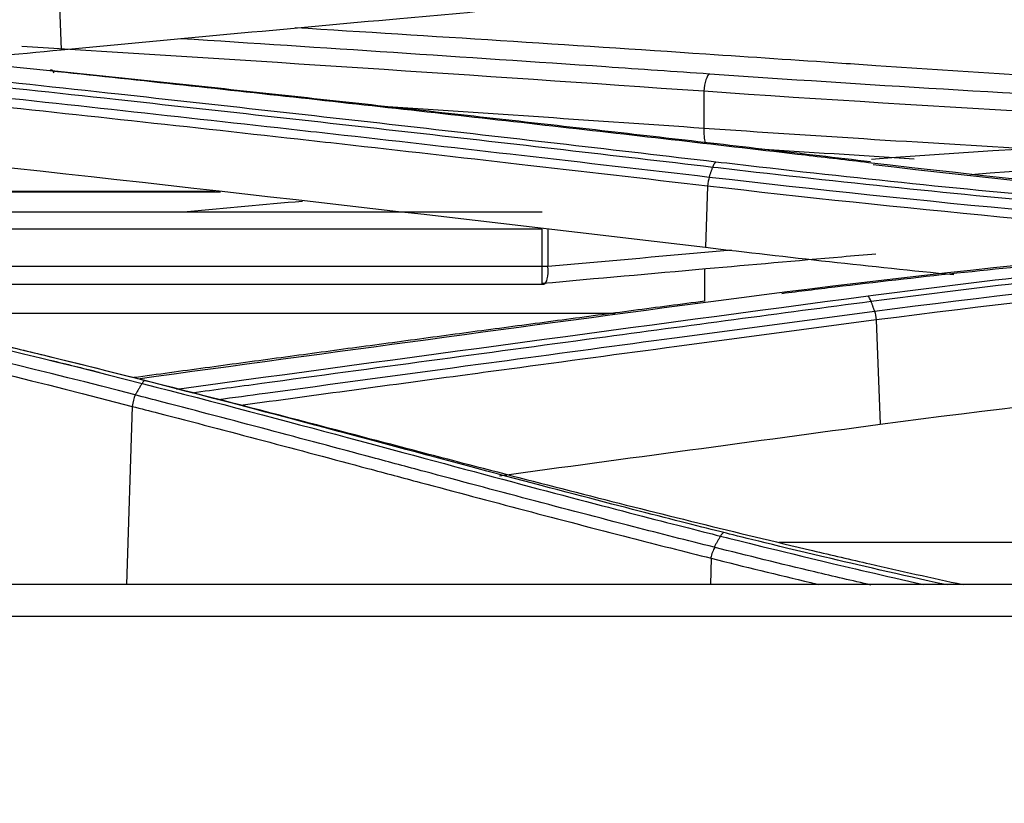
# Model space of a CAD drawing. Units: millimetres. Extents: x 0 to 4075, y 0 to 2906.
# Drawn here: x 1245 to 1273, y 1529 to 1550 of the extents above; entities that cross this region are included whole.
import ezdxf

# ---------------------------------------------------------------- set-up
doc = ezdxf.new("R2010")
doc.units = ezdxf.units.MM
doc.layers.add('LG-DIMENSION', color=7, linetype='Continuous')
doc.layers.add('LG-Product', color=3, linetype='Continuous')
doc.styles.add('GHS', font='txt')
doc.dimstyles.new('LG_DIM', dxfattribs={"dimtxt": 20, "dimasz": 20, "dimexe": 5, "dimexo": 10, "dimgap": 5, "dimtad": 1, "dimtoh": 1, "dimdec": 0, "dimzin": 0, "dimdsep": 46, "dimtxsty": 'GHS', "dimcen": 0.09, "dimclrd": 7, "dimclre": 7, "dimadec": 0, "dimazin": 0, "dimtfac": 1, "dimtdec": 0, "dimtofl": 0, "dimtmove": 0, "dimatfit": 0, "dimfxl": 30, "dimtolj": 1, "dimtzin": 0, "dimarcsym": 0})

# ---------------------------------------------------------------- blocks, each defined once
blk = doc.blocks.new('*D3')
at = {"layer": 'Defpoints', "color": 0, "transparency": 16777216}
for p in [(1475.7, 1629.218), (638.7, 1529.218), (1475.7, 1529.218)]:
    blk.add_point(p, dxfattribs=at)
at = {"layer": 'LG-DIMENSION', "color": 7, "lineweight": -2, "transparency": 16777216}
for p, q in [((638.7, 1539.218), (638.7, 1634.218)), ((1475.7, 1539.218), (1475.7, 1634.218)), ((658.7, 1629.218), (1455.7, 1629.218))]:
    blk.add_line(p, q, dxfattribs=at)
at = {"layer": 'LG-DIMENSION', "color": 7, "transparency": 16777216}
for points in [[(658.7, 1632.552), (658.7, 1625.885), (638.7, 1629.218)], [(1455.7, 1632.552), (1455.7, 1625.885), (1475.7, 1629.218)]]:
    blk.add_solid(points, dxfattribs=at)
at = {"layer": 'LG-DIMENSION', "color": 0, "transparency": 16777216, "insert": (1057.2, 1646.986), "char_height": 20, "attachment_point": 5, "style": 'GHS'}
blk.add_mtext('\\A1;837 [32 15/16]', dxfattribs=at)
blk = doc.blocks.new('*D6')
at = {"layer": 'Defpoints', "color": 0, "transparency": 16777216}
for p in [(1489.86, 1688.28), (632.548, 1509.275), (1489.86, 1421.273)]:
    blk.add_point(p, dxfattribs=at)
at = {"layer": 'LG-DIMENSION', "color": 7, "lineweight": -2, "transparency": 16777216}
for p, q in [((632.548, 1519.275), (632.548, 1693.28)), ((1489.86, 1431.273), (1489.86, 1693.28)), ((652.548, 1688.28), (1469.86, 1688.28))]:
    blk.add_line(p, q, dxfattribs=at)
at = {"layer": 'LG-DIMENSION', "color": 7, "transparency": 16777216}
for points in [[(652.548, 1691.613), (652.548, 1684.947), (632.548, 1688.28)], [(1469.86, 1691.613), (1469.86, 1684.947), (1489.86, 1688.28)]]:
    blk.add_solid(points, dxfattribs=at)
at = {"layer": 'LG-DIMENSION', "color": 0, "transparency": 16777216, "insert": (1052.199, 1706.048), "char_height": 20, "attachment_point": 5, "style": 'GHS'}
blk.add_mtext('\\A1;857 [33 3/4]', dxfattribs=at)
blk = doc.blocks.new('*D7')
at = {"layer": 'Defpoints', "color": 0, "transparency": 16777216}
for p in [(1056.692, 1604.024), (1473.7, 1256.218), (1643.513, 1256.218)]:
    blk.add_point(p, dxfattribs=at)
at = {"layer": 'LG-DIMENSION', "color": 7, "lineweight": -2, "transparency": 16777216}
for p, q in [((1066.692, 1604.024), (1648.513, 1604.024)), ((1643.513, 1584.024), (1643.513, 1276.218)), ((1483.7, 1256.218), (1648.513, 1256.218))]:
    blk.add_line(p, q, dxfattribs=at)
at = {"layer": 'LG-DIMENSION', "color": 7, "transparency": 16777216}
for points in [[(1640.179, 1584.024), (1646.846, 1584.024), (1643.513, 1604.024)], [(1640.179, 1276.218), (1646.846, 1276.218), (1643.513, 1256.218)]]:
    blk.add_solid(points, dxfattribs=at)
at = {"layer": 'LG-DIMENSION', "color": 0, "transparency": 16777216, "insert": (1625.745, 1404.836), "char_height": 20, "attachment_point": 5, "rotation": 90, "style": 'GHS'}
blk.add_mtext('\\A1;348 [13 11/16]', dxfattribs=at)

msp = doc.modelspace()

# ---------------------------------------------------------------- linework, layer by layer
at = {"layer": 'LG-Product', "color": 3, "linetype": 'Continuous'}
for p, q in [((1246.418, 1552.16), (1246.516, 1549.485)), ((1264.419, 1548.33), (1264.419, 1547.307)), ((1250.954, 1545.523), (1201.192, 1545.523)), ((1250.804, 1545.54), (1201.32, 1545.54)), ((1264.522, 1545.689), (1264.46, 1543.988)), ((1222.604, 1544.978), (1259.917, 1544.978)), ((1259.917, 1544.496), (1226.073, 1544.496)), ((1259.917, 1542.959), (1259.917, 1544.496)), ((1260.072, 1544.496), (1260.072, 1543.459)), ((1233.942, 1543.459), (1260.072, 1543.459)), ((1264.445, 1542.486), (1264.445, 1543.382)), ((1236.882, 1542.959), (1259.917, 1542.959)), ((1240.893, 1542.156), (1261.955, 1542.156)), ((1269.219, 1541.964), (1269.324, 1539.062)), ((1248.495, 1539.559), (1248.338, 1534.604)), ((1299.792, 1535.772), (1266.518, 1535.772)), ((1264.625, 1535.331), (1264.602, 1534.604))]:
    msp.add_line(p, q, dxfattribs=at)
msp.add_arc((1259.917, 1543.459), 0.5, 270, 275.1856, dxfattribs=at)
for centre, major_axis, ratio, start_param, end_param in [((1264.574, 1548.33), (0.035, 0.499), 0.310376, 0.220551, 1.592391), ((1264.574, 1547.307), (-0.035, -0.499), 0.310371, 4.734063, 5.683392), ((1259.917, 1543.459), (0.045, -0.498), 0.309903, 0.00002, 1.542679)]:
    msp.add_ellipse(centre, major_axis=major_axis, ratio=ratio, start_param=start_param, end_param=end_param, dxfattribs=at)
for points, knots in [([(1246.516, 1549.485), (1249.661, 1549.783), (1252.805, 1550.074), (1258.18, 1550.561), (1260.408, 1550.759), (1264.867, 1551.149), (1267.096, 1551.34), (1269.326, 1551.529)], [0, 0, 0, 0, 0.41372, 0.41372, 0.706859, 0.706859, 1, 1, 1, 1]), ([(1269.21, 1549.043), (1268.894, 1549.064), (1268.578, 1549.086), (1266.997, 1549.193), (1265.733, 1549.279), (1260.658, 1549.616), (1256.848, 1549.861), (1253.036, 1550.097)], [0, 0, 0, 0, 0.05864, 0.05864, 0.293199, 0.293199, 1, 1, 1, 1]), ([(1249.852, 1549.802), (1253.796, 1549.55), (1257.74, 1549.289), (1262.646, 1548.953), (1263.61, 1548.886), (1264.574, 1548.819)], [0, 0, 0, 0, 0.803535, 0.803535, 1, 1, 1, 1]), ([(1241.942, 1548.923), (1242.354, 1548.879), (1242.765, 1548.836), (1244.822, 1548.615), (1246.467, 1548.437), (1250.887, 1547.954), (1253.661, 1547.645), (1257.82, 1547.173), (1259.207, 1547.014), (1261.979, 1546.694), (1263.366, 1546.533), (1264.752, 1546.37)], [0, 0, 0, 0, 0.054082, 0.054082, 0.270412, 0.270412, 0.635199, 0.635199, 0.817595, 0.817595, 1, 1, 1, 1]), ([(1269.001, 1546.343), (1268.416, 1546.412), (1267.83, 1546.48), (1264.901, 1546.822), (1262.557, 1547.092), (1257.878, 1547.623), (1255.542, 1547.883), (1252.037, 1548.269), (1250.869, 1548.396), (1248.533, 1548.649), (1247.364, 1548.775), (1246.196, 1548.899)], [0, 0, 0, 0, 0.077075, 0.077075, 0.385489, 0.385489, 0.692743, 0.692743, 0.846371, 0.846371, 1, 1, 1, 1]), ([(1264.664, 1546.213), (1263.278, 1546.376), (1261.892, 1546.537), (1259.119, 1546.858), (1257.733, 1547.016), (1253.573, 1547.488), (1250.799, 1547.797), (1246.379, 1548.281), (1244.734, 1548.459), (1242.676, 1548.679), (1242.265, 1548.723), (1241.854, 1548.767)], [0, 0, 0, 0, 0.182398, 0.182398, 0.364795, 0.364795, 0.729585, 0.729585, 0.945917, 0.945917, 1, 1, 1, 1]), ([(1241.756, 1548.495), (1242.268, 1548.441), (1242.78, 1548.386), (1246.584, 1547.979), (1249.875, 1547.618), (1253.576, 1547.204), (1253.987, 1547.158), (1256.044, 1546.927), (1257.688, 1546.74), (1261.078, 1546.351), (1262.823, 1546.148), (1264.567, 1545.944)], [0, 0, 0, 0, 0.067287, 0.067287, 0.500002, 0.500002, 0.554091, 0.554091, 0.770448, 0.770448, 1, 1, 1, 1]), ([(1264.522, 1545.689), (1264.522, 1545.689), (1264.522, 1545.689), (1262.772, 1545.894), (1261.023, 1546.096), (1257.628, 1546.485), (1255.983, 1546.672), (1253.927, 1546.903), (1253.516, 1546.949), (1249.814, 1547.362), (1246.524, 1547.721), (1242.725, 1548.127), (1242.218, 1548.181), (1241.711, 1548.235), (1241.71, 1548.235), (1241.71, 1548.235)], [0, 0, 0, 0, 0.000002, 0.000002, 0.23021, 0.23021, 0.446557, 0.446557, 0.500643, 0.500643, 0.933338, 0.933338, 0.999998, 0.999998, 1, 1, 1, 1]), ([(1264.752, 1546.37), (1265.154, 1546.323), (1265.558, 1546.276), (1267.578, 1546.045), (1269.205, 1545.869), (1272.477, 1545.537), (1274.123, 1545.381), (1277.431, 1545.091), (1279.094, 1544.957), (1282.417, 1544.712), (1284.077, 1544.601), (1285.744, 1544.502)], [0, 0, 0, 0, 0.05894, 0.05894, 0.294777, 0.294777, 0.530607, 0.530607, 0.76643, 0.76643, 1, 1, 1, 1]), ([(1284.624, 1544.409), (1283.315, 1544.491), (1282.01, 1544.58), (1279.037, 1544.799), (1277.371, 1544.933), (1274.056, 1545.224), (1272.406, 1545.38), (1269.127, 1545.712), (1267.496, 1545.888), (1265.472, 1546.119), (1265.068, 1546.166), (1264.664, 1546.213), (1264.664, 1546.213), (1264.664, 1546.213)], [0, 0, 0, 0, 0.193028, 0.193028, 0.441329, 0.441329, 0.689634, 0.689634, 0.937944, 0.937944, 0.999997, 0.999997, 1, 1, 1, 1]), ([(1217.156, 1545.061), (1222.596, 1544.885), (1228.017, 1544.348), (1238.608, 1542.656), (1243.762, 1541.485), (1248.767, 1540.199)], [0, 0, 0, 0, 0.5, 0.5, 1, 1, 1, 1]), ([(1248.848, 1540.275), (1243.831, 1541.561), (1238.665, 1542.733), (1228.047, 1544.425), (1222.613, 1544.963), (1217.159, 1545.138)], [0, 0, 0, 0, 0.5, 0.5, 1, 1, 1, 1]), ([(1268.991, 1542.635), (1269.382, 1542.687), (1269.774, 1542.738), (1271.738, 1542.989), (1273.322, 1543.175), (1276.51, 1543.521), (1278.115, 1543.68), (1281.341, 1543.97), (1282.963, 1544.101), (1286.221, 1544.337), (1287.857, 1544.442), (1291.14, 1544.624), (1292.787, 1544.702), (1296.089, 1544.831), (1297.745, 1544.883), (1300.615, 1544.949), (1301.829, 1544.97), (1304.259, 1544.997), (1305.476, 1545.004), (1306.692, 1545.003)], [0, 0, 0, 0, 0.032397, 0.032397, 0.162045, 0.162045, 0.291688, 0.291688, 0.421328, 0.421328, 0.550964, 0.550964, 0.680598, 0.680598, 0.81023, 0.81023, 0.905069, 0.905069, 1, 1, 1, 1]), ([(1306.692, 1544.844), (1306.692, 1544.844), (1306.692, 1544.844), (1305.478, 1544.845), (1304.265, 1544.838), (1301.84, 1544.811), (1300.629, 1544.79), (1297.765, 1544.724), (1296.114, 1544.672), (1292.819, 1544.543), (1291.175, 1544.465), (1287.9, 1544.283), (1286.267, 1544.178), (1283.017, 1543.943), (1281.399, 1543.811), (1278.18, 1543.521), (1276.579, 1543.363), (1273.398, 1543.018), (1271.818, 1542.831), (1269.858, 1542.58), (1269.467, 1542.529), (1269.077, 1542.477), (1269.077, 1542.477), (1269.077, 1542.477)], [0, 0, 0, 0, 0.000002, 0.000002, 0.094937, 0.094937, 0.189774, 0.189774, 0.319407, 0.319407, 0.449043, 0.449043, 0.578681, 0.578681, 0.708321, 0.708321, 0.837962, 0.837962, 0.967605, 0.967605, 0.999998, 0.999998, 1, 1, 1, 1]), ([(1266.589, 1542.705), (1267.08, 1542.767), (1267.573, 1542.827), (1269.194, 1543.022), (1270.327, 1543.15), (1273.732, 1543.517), (1276.02, 1543.736), (1279.56, 1544.034), (1280.804, 1544.132), (1282.277, 1544.238), (1282.505, 1544.254), (1282.732, 1544.27)], [0, 0, 0, 0, 0.093125, 0.093125, 0.305839, 0.305839, 0.730152, 0.730152, 0.95844, 0.95844, 1, 1, 1, 1]), ([(1230.606, 1543.99), (1232.455, 1543.735), (1234.292, 1543.442), (1237.924, 1542.786), (1239.721, 1542.423), (1242.541, 1541.807), (1243.577, 1541.571), (1245.12, 1541.207), (1245.632, 1541.084), (1246.143, 1540.959)], [0, 0, 0, 0, 0.34856, 0.34856, 0.695553, 0.695553, 0.898616, 0.898616, 1, 1, 1, 1]), ([(1269.21, 1543.799), (1268.894, 1543.771), (1268.578, 1543.744), (1266.999, 1543.607), (1265.736, 1543.496), (1262.954, 1543.25), (1261.436, 1543.114), (1259.917, 1542.977)], [0, 0, 0, 0, 0.101928, 0.101928, 0.509638, 0.509638, 1, 1, 1, 1]), ([(1269.077, 1542.477), (1267.803, 1542.309), (1266.53, 1542.139), (1263.983, 1541.799), (1262.709, 1541.629), (1259.88, 1541.248), (1258.324, 1541.037), (1255.213, 1540.616), (1253.657, 1540.405), (1251.455, 1540.106), (1250.809, 1540.018), (1250.162, 1539.931)], [0, 0, 0, 0, 0.201954, 0.201954, 0.403902, 0.403902, 0.650696, 0.650696, 0.897483, 0.897483, 1, 1, 1, 1]), ([(1250.874, 1539.749), (1251.315, 1539.809), (1251.756, 1539.868), (1254.054, 1540.18), (1255.911, 1540.432), (1258.157, 1540.736), (1258.546, 1540.788), (1260.491, 1541.051), (1262.047, 1541.261), (1265.46, 1541.718), (1267.317, 1541.966), (1269.174, 1542.211)], [0, 0, 0, 0, 0.072296, 0.072296, 0.37675, 0.37675, 0.440524, 0.440524, 0.695626, 0.695626, 1, 1, 1, 1]), ([(1269.219, 1541.964), (1267.367, 1541.719), (1265.516, 1541.473), (1262.108, 1541.017), (1260.552, 1540.807), (1258.607, 1540.545), (1258.218, 1540.492), (1255.725, 1540.155), (1253.622, 1539.87), (1251.518, 1539.584)], [0, 0, 0, 0, 0.31373, 0.31373, 0.577463, 0.577463, 0.643396, 0.643396, 1, 1, 1, 1]), ([(1246.141, 1540.959), (1248.996, 1540.262), (1251.844, 1539.518), (1256.813, 1538.217), (1258.935, 1537.659), (1263.183, 1536.575), (1265.309, 1536.048), (1267.974, 1535.422), (1268.508, 1535.298), (1269.042, 1535.176)], [0, 0, 0, 0, 0.37363, 0.37363, 0.652144, 0.652144, 0.930429, 0.930429, 1, 1, 1, 1]), ([(1248.767, 1540.199), (1252.956, 1539.123), (1256.375, 1538.179), (1261.739, 1536.748), (1263.68, 1536.249), (1264.878, 1535.949)], [0, 0, 0, 0, 0.5, 0.5, 1, 1, 1, 1]), ([(1264.973, 1536.045), (1263.775, 1536.345), (1261.832, 1536.84), (1256.461, 1538.261), (1253.038, 1539.2), (1248.849, 1540.275)], [0, 0, 0, 0, 0.5, 0.5, 1, 1, 1, 1]), ([(1264.701, 1535.639), (1263.956, 1535.825), (1263.212, 1536.015), (1260.522, 1536.708), (1258.579, 1537.225), (1256.152, 1537.874), (1255.666, 1538.004), (1253.237, 1538.654), (1251.293, 1539.173), (1249.088, 1539.745), (1248.832, 1539.811), (1248.575, 1539.877)], [0, 0, 0, 0, 0.138229, 0.138229, 0.499907, 0.499907, 0.590361, 0.590361, 0.95233, 0.95233, 1, 1, 1, 1]), ([(1248.495, 1539.56), (1248.495, 1539.56), (1248.495, 1539.56), (1248.737, 1539.497), (1248.98, 1539.435), (1251.17, 1538.868), (1253.114, 1538.35), (1255.543, 1537.702), (1256.029, 1537.572), (1258.458, 1536.924), (1260.402, 1536.408), (1263.108, 1535.713), (1263.866, 1535.521), (1264.625, 1535.331), (1264.625, 1535.331), (1264.625, 1535.331)], [0, 0, 0, 0, 0.000003, 0.000003, 0.045013, 0.045013, 0.406873, 0.406873, 0.497337, 0.497337, 0.859199, 0.859199, 0.999997, 0.999997, 1, 1, 1, 1]), ([(1264.878, 1535.949), (1265.241, 1535.858), (1266.174, 1535.621), (1268.479, 1535.072), (1269.424, 1534.85), (1270.532, 1534.603)], [0, 0, 0, 0, 0.658192, 0.658192, 1, 1, 1, 1]), ([(1271.196, 1534.587), (1269.838, 1534.882), (1268.704, 1535.145), (1266.269, 1535.72), (1265.336, 1535.955), (1264.973, 1536.045)], [0, 0, 0, 0, 0.377789, 0.377789, 1, 1, 1, 1]), ([(1269.076, 1534.586), (1268.551, 1534.705), (1268.027, 1534.827), (1266.566, 1535.173), (1265.631, 1535.403), (1264.701, 1535.639), (1264.701, 1535.639), (1264.701, 1535.639)], [0, 0, 0, 0, 0.357117, 0.357117, 0.999987, 0.999987, 1, 1, 1, 1]), ([(1264.625, 1535.331), (1264.625, 1535.331), (1264.625, 1535.331), (1265.544, 1535.099), (1266.468, 1534.873), (1267.472, 1534.636), (1267.548, 1534.618), (1267.624, 1534.6)], [0, 0, 0, 0, 0.000018, 0.000018, 0.924659, 0.924659, 1, 1, 1, 1]), ([(1459.517, 1533.707), (1456.182, 1533.707), (1452.847, 1533.707), (1436.172, 1533.707), (1422.831, 1533.707), (1356.13, 1533.706), (1302.769, 1533.706), (1185.169, 1533.705), (1120.93, 1533.705), (1056.692, 1533.704)], [0, 0, 0, 0, 0.024838, 0.024838, 0.124188, 0.124188, 0.521591, 0.521591, 1, 1, 1, 1])]:
    msp.add_open_spline(points, degree=3, knots=knots, dxfattribs=at)
for points, degree in [([(1246.196, 1548.899), (1239.4, 1549.626), (1232.47, 1550.079), (1225.411, 1550.308)], 3), ([(1242.715, 1549.145), (1243.987, 1549.252), (1245.254, 1549.365), (1246.516, 1549.485)], 3), ([(1264.419, 1548.33), (1258.086, 1548.771), (1251.751, 1549.187), (1245.415, 1549.581)], 3), ([(1246.321, 1548.841), (1246.29, 1548.92), (1246.243, 1548.942), (1246.196, 1548.899)], 3), ([(1269.06, 1546.366), (1257.661, 1547.713), (1246.248, 1548.904)], 2), ([(1264.574, 1548.819), (1273.215, 1548.217), (1282.057, 1547.762), (1291.106, 1547.515)], 3), ([(1306.692, 1547.725), (1293.864, 1547.725), (1281.372, 1548.211), (1269.21, 1549.043)], 3), ([(1284.623, 1547.238), (1277.762, 1547.498), (1271.028, 1547.872), (1264.419, 1548.33)], 3), ([(1255.476, 1547.916), (1258.457, 1547.718), (1261.438, 1547.516), (1264.419, 1547.307)], 3), ([(1291.106, 1547.515), (1283.624, 1547.311), (1276.283, 1546.962), (1269.085, 1546.434)], 3), ([(1264.419, 1547.307), (1267.572, 1547.088), (1270.753, 1546.888), (1273.963, 1546.71)], 3), ([(1271.858, 1546.018), (1283.177, 1546.912), (1294.789, 1547.302), (1306.692, 1547.302)], 3), ([(1270.279, 1546.445), (1268.788, 1546.536), (1267.303, 1546.632), (1265.825, 1546.732)], 3), ([(1241.65, 1546.58), (1249.257, 1545.758), (1256.86, 1544.892), (1264.46, 1543.988)], 3), ([(1264.664, 1546.213), (1264.69, 1546.285), (1264.721, 1546.34), (1264.752, 1546.37)], 3), ([(1264.567, 1545.944), (1264.664, 1546.213)], 1), ([(1288.819, 1544.612), (1282.083, 1544.993), (1275.443, 1545.582), (1269.001, 1546.343)], 3), ([(1269.129, 1546.293), (1275.423, 1545.55), (1281.912, 1544.973), (1288.494, 1544.593)], 3), ([(1264.567, 1545.944), (1264.546, 1545.871), (1264.53, 1545.782), (1264.522, 1545.689)], 3), ([(1264.567, 1545.944), (1270.49, 1545.257), (1276.564, 1544.681), (1282.728, 1544.261)], 3), ([(1280.952, 1544.134), (1275.384, 1544.539), (1269.895, 1545.068), (1264.522, 1545.689)], 3), ([(1253.235, 1545.266), (1252.165, 1545.171), (1251.096, 1545.075), (1250.026, 1544.978)], 3), ([(1306.692, 1545.131), (1292.324, 1545.137), (1278.37, 1544.301), (1264.828, 1542.5)], 3), ([(1248.575, 1539.877), (1238.645, 1542.478), (1227.964, 1544.405), (1217.144, 1544.73)], 3), ([(1269.174, 1542.211), (1281.2, 1543.786), (1293.942, 1544.557), (1306.692, 1544.576)], 3), ([(1217.139, 1544.411), (1227.922, 1544.087), (1238.596, 1542.16), (1248.495, 1539.559)], 3), ([(1306.692, 1544.329), (1293.962, 1544.31), (1281.225, 1543.54), (1269.219, 1541.964)], 3), ([(1260.072, 1543.459), (1261.778, 1543.613), (1263.484, 1543.766), (1265.19, 1543.917)], 3), ([(1264.46, 1543.988), (1266.756, 1543.713), (1269.064, 1543.459), (1271.384, 1543.226)], 3), ([(1249.736, 1540.042), (1256.154, 1540.912), (1262.571, 1541.785), (1268.991, 1542.635)], 3), ([(1269.077, 1542.477), (1269.051, 1542.548), (1269.021, 1542.603), (1268.991, 1542.635)], 3), ([(1264.44, 1542.488), (1256.49, 1541.441), (1248.541, 1540.359)], 2), ([(1264.828, 1542.5), (1259.435, 1541.784), (1254.043, 1541.052), (1248.651, 1540.321)], 3), ([(1269.174, 1542.211), (1269.077, 1542.477)], 1), ([(1269.174, 1542.211), (1269.194, 1542.14), (1269.21, 1542.053), (1269.219, 1541.964)], 3), ([(1269.324, 1539.062), (1281.401, 1540.681), (1293.881, 1541.449), (1306.692, 1541.446)], 3), ([(1247.572, 1540.503), (1247.12, 1540.616), (1246.668, 1540.727), (1246.216, 1540.837)], 3), ([(1248.767, 1540.199), (1248.575, 1539.877)], 1), ([(1248.848, 1540.275), (1248.825, 1540.274), (1248.794, 1540.245), (1248.767, 1540.199)], 3), ([(1248.575, 1539.877), (1248.542, 1539.794), (1248.512, 1539.68), (1248.495, 1539.56)], 3), ([(1258.723, 1537.63), (1262.257, 1538.107), (1265.791, 1538.585), (1269.324, 1539.062)], 3), ([(1264.873, 1535.94), (1264.701, 1535.639)], 1), ([(1264.973, 1536.045), (1264.945, 1536.04), (1264.91, 1536.003), (1264.878, 1535.949)], 3), ([(1264.721, 1535.634), (1264.676, 1535.556), (1264.634, 1535.448), (1264.605, 1535.336)], 3), ([(1269.036, 1535.174), (1269.898, 1534.977), (1270.766, 1534.785), (1271.637, 1534.599)], 3), ([(1459.517, 1534.604), (1258.105, 1534.603), (1056.692, 1534.603)], 2)]:
    msp.add_open_spline(points, degree=degree, dxfattribs=at)

# ---------------------------------------------------------------- dimensions: what is measured, and where the dimension line sits
at = {"layer": 'LG-DIMENSION'}
dim = msp.add_linear_dim(base=(1489.86, 1688.28), p1=(632.548, 1509.275), p2=(1489.86, 1421.273), dimstyle='LG_DIM', dxfattribs=at)
dim.commit()
dim.dimension.update_dxf_attribs({"geometry": '*D6', "text_midpoint": (1052.199, 1688.28), "dimtype": 160})
dim = msp.add_linear_dim(base=(1475.7, 1629.218), p1=(638.7, 1529.218), p2=(1475.7, 1529.218), dimstyle='LG_DIM', dxfattribs=at)
dim.commit()
dim.dimension.update_dxf_attribs({"geometry": '*D3', "text_midpoint": (1057.2, 1646.986)})
dim = msp.add_linear_dim(base=(1643.513, 1256.218), p1=(1056.692, 1604.024), p2=(1473.7, 1256.218), angle=90, dimstyle='LG_DIM', dxfattribs=at)
dim.commit()
dim.dimension.update_dxf_attribs({"geometry": '*D7', "text_midpoint": (1643.513, 1404.836), "dimtype": 160})

doc.saveas('drawing.dxf')
